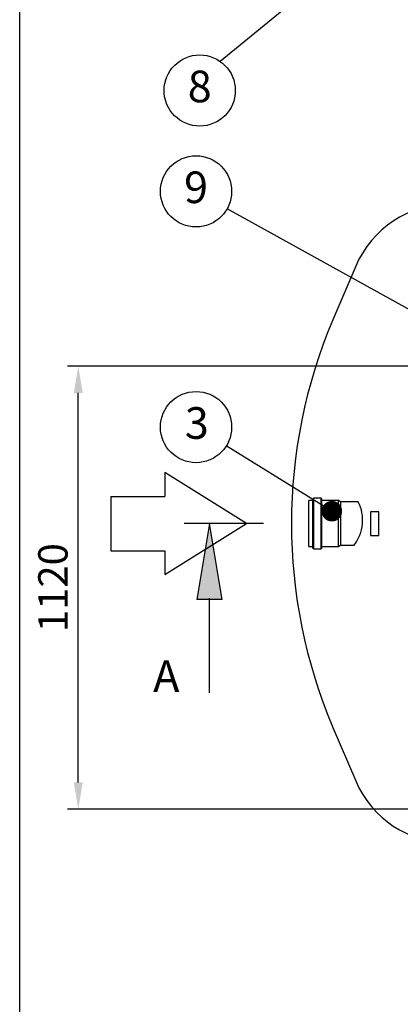
# Model space of a CAD drawing. Units: millimetres. Extents: x 0 to 11443, y 0 to 7967.
# Drawn here: x 0 to 962, y 1269 to 3759 of the extents above; entities that cross this region are included whole.
import ezdxf

# ---------------------------------------------------------------- set-up
doc = ezdxf.new("R2010")
doc.units = ezdxf.units.MM
doc.header["$LTSCALE"] = 161
doc.linetypes.add('CENTERX2', pattern=[20.32, 12.7, -2.54, 2.54, -2.54])
doc.layers.add('Mitat', color=1, linetype='Continuous')
doc.layers.add('Teksti', color=5, linetype='Continuous')
doc.styles.add('ROMANS', font='ROMANS.SHX')
doc.styles.get("Standard").update_dxf_attribs({"font": 'arial.ttf'})
doc.dimstyles.new('ISO-25', dxfattribs={"dimtxt": 2.5, "dimasz": 2.5, "dimexe": 1.25, "dimexo": 0.625, "dimtad": 1, "dimtxsty": 'Standard', "dimcen": 2.5, "dimadec": 0, "dimazin": 0, "dimtfac": 1, "dimtmove": 0, "dimatfit": 3, "dimfxl": 0, "dimarcsym": 0})

# ---------------------------------------------------------------- blocks, each defined once
blk = doc.blocks.new('*D50')
at = {"layer": 'Defpoints', "color": 0}
for p in [(148.1, 2882.6), (1988, 2882.6), (2008.8, 1762.6)]:
    blk.add_point(p, dxfattribs=at)
at = {"layer": 'Mitat', "color": 0, "lineweight": -2}
for p, q in [((1961, 2882.6), (121.1, 2882.6)), ((148.1, 1830.1), (148.1, 2815.1)), ((1981.8, 1762.6), (121.1, 1762.6))]:
    blk.add_line(p, q, dxfattribs=at)
at = {"layer": 'Mitat', "color": 0}
for points in [[(136.9, 2815.1), (159.4, 2815.1), (148.1, 2882.6)], [(136.9, 1830.1), (159.4, 1830.1), (148.1, 1762.6)]]:
    blk.add_solid(points, dxfattribs=at)
at = {"layer": 'Mitat', "color": 0, "insert": (46.9, 2322.6), "char_height": 74.25, "attachment_point": 2, "rotation": 90, "style": 'ROMANS'}
blk.add_mtext('1120', dxfattribs=at)
blk = doc.blocks.new('_DOT')
at = {"color": 0, "linetype": 'ByBlock', "lineweight": -2}
blk.add_line((-0.5, 0), (-1, 0), dxfattribs=at)
at = {"color": 0, "linetype": 'ByBlock', "const_width": 0.5}
blk.add_lwpolyline([(-0.25, 0, 1), (0.25, 0, 1)], format="xyb", close=True, dxfattribs=at)

msp = doc.modelspace()

# ---------------------------------------------------------------- hatches: boundary and pattern name
at = {"layer": 'Teksti'}
h = msp.add_hatch(color=256, dxfattribs=at)
h.dxf.hatch_style = 1
h.paths.add_polyline_path([(448.2, 2292.6), (512.2, 2292.6), (480.2, 2484.6)])

# ---------------------------------------------------------------- linework, layer by layer
for p, q in [((849.7, 3135.5), (792.2, 3000.2)), ((741.5, 2542.8), (731.5, 2542.8)), ((731.5, 2426.4), (731.5, 2542.8)), ((741.5, 2422.6), (741.5, 2546.6)), ((761.9, 2548.6), (743.5, 2548.6)), ((743.5, 2420.6), (743.5, 2548.6)), ((761.9, 2420.6), (761.9, 2548.6)), ((763.9, 2422.6), (763.9, 2546.6)), ((806, 2542.8), (763.9, 2542.8)), ((811.5, 2539.6), (806, 2542.8)), ((806, 2426.4), (806, 2542.8)), ((856.1, 2539.6), (811.5, 2539.6)), ((811.5, 2539.6), (811.5, 2429.6)), ((887, 2514.6), (887, 2454.6)), ((907.9, 2514.6), (887, 2514.6)), ((907.9, 2454.6), (907.9, 2514.6)), ((907.9, 2514.6), (908, 2514.6)), ((908, 2454.6), (908, 2514.6)), ((887, 2454.6), (907.9, 2454.6)), ((907.9, 2454.6), (908, 2454.6)), ((731.5, 2426.4), (741.5, 2426.4)), ((743.5, 2420.6), (761.9, 2420.6)), ((763.9, 2426.4), (806, 2426.4)), ((806, 2426.4), (811.5, 2429.6)), ((811.5, 2429.6), (845.5, 2429.6)), ((792.2, 1969), (849.7, 1833.7))]:
    msp.add_line(p, q)
for centre, radius, start, end in [((1087.1, 3034.6), 258, 90, 156.9711), ((2005.1, 2484.6), 1318, 156.9711, 203.0289), ((743.5, 2546.6), 2, 90, 180), ((761.9, 2546.6), 2, 0, 90), ((763.7, 2493), 103.5, 322.2397, 26.7604), ((743.5, 2422.6), 2, 180, 270), ((761.9, 2422.6), 2, 270, 0), ((1087.1, 1934.6), 258, 203.0289, 270)]:
    msp.add_arc(centre, radius, start, end)
for p, q in [((0, 0), (0, 7967)), ((573.5, 2484.6), (367.4, 2613.4)), ((367.4, 2613.4), (367.4, 2553.3)), ((230.1, 2553.3), (367.4, 2553.3)), ((230.1, 2553.3), (230.1, 2415.9)), ((367.4, 2355.9), (573.5, 2484.6)), ((230.1, 2415.9), (367.4, 2415.9)), ((367.4, 2415.9), (367.4, 2355.9)), ((480.2, 2056.2), (480.2, 2296.2))]:
    msp.add_line(p, q, dxfattribs=at)
at = {"layer": 'Teksti', "linetype": 'CENTERX2'}
msp.add_line((616.2, 2484.6), (416.2, 2484.6), dxfattribs=at)
at = {"layer": 'Teksti', "lineweight": -2}
for p, q in [((480.2, 2484.6), (448.2, 2292.6)), ((512.2, 2292.6), (480.2, 2484.6)), ((512.2, 2292.6), (448.2, 2292.6))]:
    msp.add_line(p, q, dxfattribs=at)
at = {"layer": 'Teksti'}
for points in [[(949.8, 4015.9), (506.7, 3653.6)], [(1543.4, 2716.5), (524.7, 3281)], [(745.2, 2543.1), (522.5, 2681.1)]]:
    msp.add_lwpolyline(points, dxfattribs=at)
for centre in [(455.2, 3579.8), (445.9, 3324.7), (445.9, 2728.5)]:
    msp.add_circle(centre, 90, dxfattribs=at)

# ---------------------------------------------------------------- block references
at = {"layer": 'Teksti', "xscale": 52, "yscale": 52, "zscale": 52, "rotation": 328.2285676861385}
msp.add_blockref('_DOT', (789.4, 2515.8), dxfattribs=at)

# ---------------------------------------------------------------- texts
at = {"layer": 'Teksti', "char_height": 80, "attachment_point": 5, "style": 'ROMANS'}
for s, insert in [('8', (455.2, 3579.8)), ('9', (445.9, 3324.7)), ('3', (447.8, 2728.5)), ('A', (370.7, 2088.5))]:
    msp.add_mtext(s, dxfattribs=dict(at, insert=insert))

# ---------------------------------------------------------------- dimensions: what is measured, and where the dimension line sits
at = {"layer": 'Mitat'}
dim = msp.add_linear_dim(base=(148.1, 2882.6), p1=(2008.8, 1762.6), p2=(1988, 2882.6), angle=90, dimstyle='ISO-25', override={"dimscale": 27, "dimtxt": 2.75, "dimexe": 1, "dimexo": 1, "dimgap": 1, "dimdec": 0, "dimtxsty": 'ROMANS', "dimtdec": 0}, dxfattribs=at)
dim.commit()
dim.dimension.update_dxf_attribs({"geometry": '*D50', "text_midpoint": (148.1, 2322.6), "dimtype": 160})

doc.saveas('drawing.dxf')
